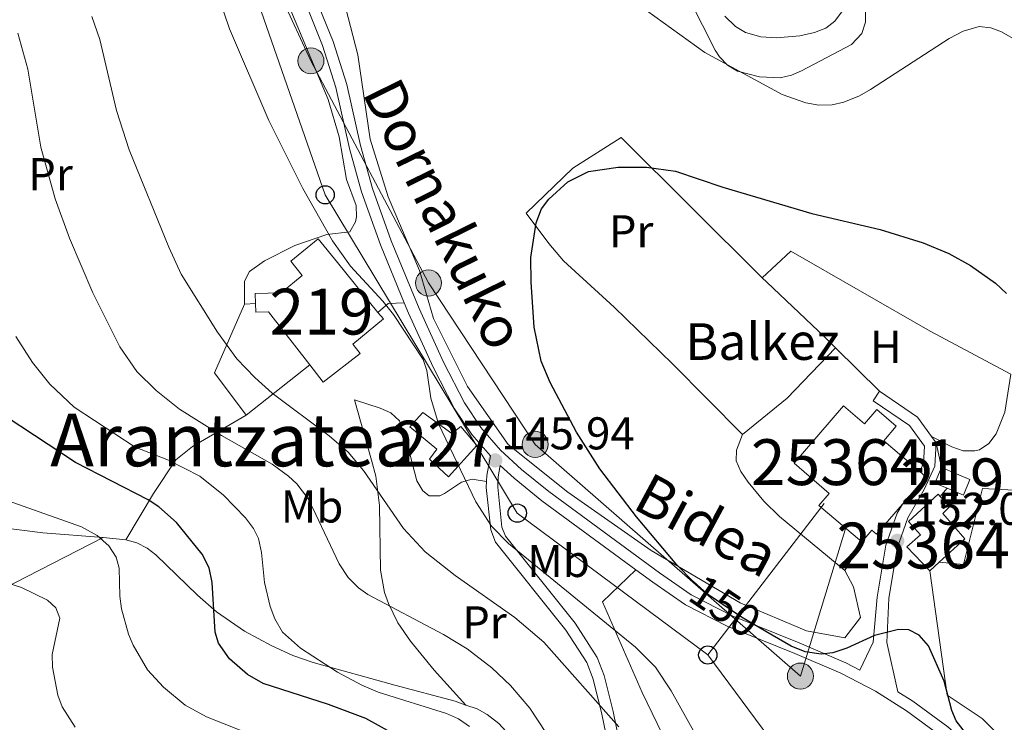
# Model space of a CAD drawing. Extents: x 606577 to 613415, y 789627 to 794364.
# Drawn here: x 609198 to 609413, y 792573 to 792726 of the extents above; entities that cross this region are included whole.
import ezdxf
from ezdxf.enums import TextEntityAlignment as Align

# ---------------------------------------------------------------- set-up
doc = ezdxf.new("R2010")
doc.units = 0
doc.header["$MEASUREMENT"] = 0
for name, pattern in [('DGN Style 2', [85.52197, 51.313182, -34.208788]), ('DGN Style 3', [119.730758, 85.52197, -34.208788]), ('DGN Style 5', [59.865379, 25.656591, -34.208788]), ('DGN Style 7', [171.04394, 76.969773, -34.208788, 25.656591, -34.208788])]:
    doc.linetypes.add(name, pattern=pattern)
for name, color, linetype in [('Nivel 15', 7, 'Continuous'), ('Nivel 16', 7, 'Continuous'), ('Nivel 20', 7, 'Continuous'), ('Nivel 21', 7, 'Continuous'), ('Nivel 22', 7, 'Continuous'), ('Nivel 32', 7, 'Continuous'), ('Nivel 33', 7, 'Continuous'), ('Nivel 36', 7, 'Continuous'), ('Nivel 37', 7, 'Continuous'), ('Nivel 4', 7, 'Continuous'), ('Nivel 41', 7, 'Continuous'), ('Nivel 44', 7, 'Continuous'), ('Nivel 45', 7, 'Continuous'), ('Nivel 48', 7, 'Continuous'), ('Nivel 5', 7, 'Continuous'), ('Nivel 52', 7, 'Continuous'), ('Nivel 7', 7, 'Continuous')]:
    doc.layers.add(name, color=color, linetype=linetype)
doc.styles.add('Style-arial', font='arial.shx', dxfattribs={"bigfont": 'arialbig.shx'})
doc.styles.add('Style-ariali', font='ariali.shx', dxfattribs={"bigfont": 'arialibig.shx'})
doc.styles.add('Style-arialn', font='arialn.shx', dxfattribs={"bigfont": 'arialnbig.shx'})
doc.styles.add('Style-times', font='times.shx', dxfattribs={"bigfont": 'timesbig.shx'})

# ---------------------------------------------------------------- blocks, each defined once
blk = doc.blocks.new('5PELE')
at = {"layer": 'Nivel 32', "linetype": 'Continuous', "lineweight": 0}
h = blk.add_hatch(color=9, dxfattribs=at)
edge = h.paths.add_edge_path()
edge.add_arc((-0.0001999898813664913, 1.001171767711639e-08), 2.85, 0, 360)
at = {"layer": 'Nivel 32', "color": 8, "linetype": 'Continuous', "lineweight": 0}
blk.add_circle((-0.0001999898813664913, 1.001171767711639e-08, 9.206857902910315e-05), 2.85, dxfattribs=at)
blk = doc.blocks.new('5PTT')
at = {"layer": 'Nivel 33', "color": 7, "linetype": 'Continuous', "lineweight": 30}
blk.add_circle((0.0002382681705057621, 0.0004306398332118988, -2.66718848962455e-05), 1.995000006667076, dxfattribs=at)
blk = doc.blocks.new('5PATER')
at = {"layer": 'Nivel 7', "linetype": 'Continuous', "lineweight": 0}
h = blk.add_hatch(color=53, dxfattribs=at)
edge = h.paths.add_edge_path()
edge.add_ellipse((1.001171767711639e-08, 1.001171767711639e-08), major_axis=(-1.095731441799903, -1.110710699311855), ratio=0.9994222409660317, start_angle=0, end_angle=360)

msp = doc.modelspace()

# ---------------------------------------------------------------- linework, layer by layer
at = {"layer": 'Nivel 15', "color": 1, "linetype": 'Continuous', "lineweight": 13, "extrusion": (0.02665734448265741, -0.01113224611027394, 0.9995826424471733), "elevation": 7575.196790712685, "flags": 128}
msp.add_lwpolyline([(966243.531194878, -256784.1281765314), (966243.5315143191, -256781.2550531619), (966247.1879001032, -256781.2550531619)], dxfattribs=at)
at = {"layer": 'Nivel 15', "color": 1, "linetype": 'Continuous', "lineweight": 13, "extrusion": (0.02644896112969773, -0.01119004785582862, 0.9995875325773846), "elevation": 7402.39367719033, "flags": 128}
msp.add_lwpolyline([(967432.1445609694, -252285.3046013004), (967432.1760732173, -252292.0597776843), (967428.519727021, -252292.0767851878), (967428.5012594662, -252288.1947025366)], dxfattribs=at)
at = {"layer": 'Nivel 15', "color": 33, "linetype": 'Continuous', "lineweight": 0, "extrusion": (-0.2527945609432952, 0.2172393521532535, 0.9428159808963366), "elevation": 18288.43222790389, "flags": 128}
msp.add_lwpolyline([(-998328.1789098554, -51253.19150215643), (-998328.1794191278, -51251.31939191907), (-998320.3329296578, -51251.31939191895)], dxfattribs=at)
at = {"layer": 'Nivel 15', "color": 33, "linetype": 'Continuous', "lineweight": 0, "elevation": 154.418, "flags": 128}
msp.add_lwpolyline([(609398.827, 792607.929), (609396.7849999999, 792606.068)], dxfattribs=at)
at = {"layer": 'Nivel 15', "color": 1, "linetype": 'Continuous', "lineweight": 13}
for points in [[(609276.2949999999, 792662.4610000001, 151.341), (609267.416, 792673.331, 149.971), (609263.26, 792678.4979999999, 149.777), (609257.2420000001, 792673.658, 149.389), (609259.7490000001, 792670.5390000001, 151.102), (609255.145, 792666.7450000001, 144.696), (609249.5, 792666.584, 144.542), (609249.5619999999, 792664.4010000001, 144.437)], [(609261.398, 792651.037, 145.078), (609252.382, 792662.595, 144.429), (609249.6170000001, 792662.5160000001, 144.348), (609249.5619999999, 792664.4010000001, 144.437)], [(609276.2949999999, 792662.4610000001, 151.341), (609277.4650000001, 792661.03, 151.522), (609270.8119999999, 792655.547, 145.874), (609272.395, 792653.5190000001, 145.899), (609264.355, 792647.2479999999, 145.124), (609261.398, 792651.037, 145.078)]]:
    msp.add_polyline3d(points, dxfattribs=at)
at = {"layer": 'Nivel 15', "color": 33, "linetype": 'Continuous', "lineweight": 0}
for points in [[(609381.9410000001, 792612.385, 154.042), (609372.5760000001, 792620.3589999999, 153.848), (609374.7949999999, 792622.966, 154.319), (609367.149, 792629.538, 157.726), (609377.912, 792642.0619999999, 157.726), (609382.4920000001, 792638.125, 155.399), (609385.1840000001, 792641.277, 155.399), (609389.46, 792637.6259999999, 155.593), (609386.756, 792634.46, 155.593), (609394.575, 792627.7409999999, 159.235)], [(609396.7849999999, 792606.068, 154.418), (609391.77, 792611.2860000001, 154.418), (609394.7720000001, 792613.9550000001, 154.224), (609392.1059999999, 792616.8570000001, 154.03), (609398.5900000001, 792622.8030000001, 154.418), (609399.058, 792622.307, 154.453)], [(609399.058, 792622.307, 154.453), (609401.1499999999, 792620.0959999999, 154.612), (609399.605, 792618.5619999999, 154.612), (609404.4310000001, 792613.04, 154.418), (609398.827, 792607.929, 154.418)], [(609390.8, 792620.6400000001, 159.859), (609385.1510000001, 792614.067, 159.859), (609384.1240000001, 792614.949, 154.505), (609381.9410000001, 792612.385, 154.042)]]:
    msp.add_polyline3d(points, dxfattribs=at)
at = {"layer": 'Nivel 15', "color": 7, "linetype": 'Continuous', "lineweight": 0}
msp.add_polyline3d([(609292.3940000001, 792636.0590000001, 147.423), (609286.058, 792640.595, 145.775), (609283.217, 792637.4850000001, 145.193), (609289.1669999999, 792632.5900000001, 146.841), (609287.541, 792630.409, 146.357), (609291.723, 792626.5560000001, 146.454), (609297.8829999999, 792633.3859999999, 146.066), (609294.3870000001, 792637.5560000001, 145.872), (609292.3940000001, 792636.0590000001, 147.423)], dxfattribs=at)
at = {"layer": 'Nivel 16', "color": 1, "linetype": 'Continuous', "lineweight": 13, "extrusion": (-0.002218639764300478, 0.05140821874912025, 0.9986752588717912), "elevation": 39543.95743163425, "flags": 128}
msp.add_lwpolyline([(-642892.8711644404, -764635.0684362506), (-642889.3458860116, -764635.0684362508), (-642887.037403387, -764633.2027672096)], dxfattribs=at)
at = {"layer": 'Nivel 16', "color": 1, "linetype": 'Continuous', "lineweight": 13, "extrusion": (-0.1297757755400951, -0.1588054826342476, 0.9787436164636124), "elevation": -204805.6060266609, "flags": 128}
msp.add_lwpolyline([(-29809.82941373636, 978072.9928252157), (-29821.03074507182, 978075.8257606733), (-29825.4621722264, 978091.8969401377)], dxfattribs=at)
at = {"layer": 'Nivel 16', "color": 1, "linetype": 'Continuous', "lineweight": 13, "extrusion": (-0.1326771245534758, -0.0091669803963767, 0.991116918981123), "elevation": -87958.394591094, "flags": 128}
msp.add_lwpolyline([(-748784.7580178496, 656569.3872659602), (-748784.7580178496, 656571.8610723394)], dxfattribs=at)
at = {"layer": 'Nivel 16', "color": 1, "linetype": 'Continuous', "lineweight": 13, "extrusion": (-0.175272885167303, -0.1391579608271046, 0.9746355614605756), "elevation": -216951.7638831992, "flags": 128}
msp.add_lwpolyline([(-241944.3988514602, 945457.5494885859), (-241944.3988514602, 945439.3589734202)], dxfattribs=at)
at = {"layer": 'Nivel 20', "color": 7, "linetype": 'DGN Style 2', "lineweight": 0, "elevation": 152.344, "flags": 128}
msp.add_lwpolyline([(609378.206, 792606.121), (609381.9410000001, 792612.385)], dxfattribs=at)
at = {"layer": 'Nivel 20', "color": 7, "linetype": 'DGN Style 2', "lineweight": 0}
for points in [[(609524.1399999999, 792752.908, 122.591), (609517.3870000001, 792745.9610000001, 125.305), (609502.317, 792738.1799999999, 128.407), (609482.541, 792728.2779999999, 133.06), (609474.7790000001, 792721.899, 134.223), (609441.344, 792710.4140000001, 142.754), (609437.5179999999, 792691.436, 142.754), (609430.0530000001, 792667.7849999999, 147.407), (609423.6300000001, 792649.3289999999, 149.734), (609420.446, 792628.78, 150.509), (609418.581, 792624.5560000001, 150.897), (609415.23, 792623.665, 151.285), (609408.267, 792624.061, 151.285), (609404.1740000001, 792607.4580000001, 152.06), (609398.827, 792607.929, 150.897)], [(609274.1810000001, 792749.916, 146.916), (609278.7050000001, 792751.436, 146.916), (609282.2609999999, 792738.23, 147.691), (609267.8829999999, 792734.044, 147.691), (609271.898, 792718.6680000001, 148.467), (609274.6100000001, 792700.274, 148.079), (609278.547, 792687.676, 148.079), (609285.3640000001, 792671.585, 148.467), (609288.443, 792661.146, 148.079), (609295.8219999999, 792646.263, 147.691), (609304.7250000001, 792633.608, 148.079), (609317.733, 792623.256, 148.079), (609335.9750000001, 792610.4720000001, 148.854), (609355.3670000001, 792599.111, 150.018), (609369.844, 792592.9720000001, 150.793), (609378.23, 792591.4240000001, 151.181), (609381.6769999999, 792595.8929999999, 151.569), (609380.094, 792602.6000000001, 152.344), (609378.206, 792606.121, 152.344)], [(609332.6240000001, 792606.283, 146.499), (609325.28, 792599.324, 144.756), (609333.9920000001, 792579.513, 143.98), (609343.754, 792559.2960000001, 142.421)], [(609396.7849999999, 792606.068, 150.897), (609400.541, 792578.9650000001, 150.897), (609408.2350000001, 792573.8230000001, 150.509), (609417.229, 792564.9439999999, 148.958), (609419.2679999999, 792561.0020000001, 148.813)]]:
    msp.add_polyline3d(points, dxfattribs=at)
at = {"layer": 'Nivel 21', "color": 7, "linetype": 'DGN Style 3', "lineweight": 0, "elevation": 152.698, "flags": 128}
for points in [[(609397.19, 792635.372), (609394.0860000001, 792639.594), (609385.807, 792645.2409999999)], [(609398.2010000001, 792633.9990000001), (609397.19, 792635.372)]]:
    msp.add_lwpolyline(points, dxfattribs=at)
at = {"layer": 'Nivel 21', "color": 7, "linetype": 'Continuous', "lineweight": 0}
for points in [[(609198.4510000001, 792777.8759999999, 140.602), (609205.1329999999, 792779.7650000001, 141.091), (609209.192, 792780.3230000001, 141.377), (609212.926, 792779.996, 141.626), (609216.642, 792778.8330000001, 141.937), (609225.1440000001, 792774.4029999999, 143.063), (609236.878, 792767.0590000001, 144.444), (609242.139, 792762.5549999999, 144.974), (609245.78, 792758.064, 145.376), (609250.247, 792750.7960000001, 145.643), (609256.966, 792737.639, 145.516), (609260.5220000001, 792729.783, 145.75), (609264.1510000001, 792720.7280000001, 146.593), (609267.0800000001, 792711.531, 147.323), (609270.0719999999, 792698.237, 147.189), (609272.6950000001, 792688.764, 147.243), (609276.821, 792677.1980000001, 146.909), (609282.0430000001, 792664.574, 146.455)], [(609282.0430000001, 792664.574, 146.455), (609282.973, 792662.3260000001, 146.375), (609288.3319999999, 792650.493, 146.365), (609293.0260000001, 792641.426, 146.439), (609296.754, 792635.8470000001, 146.426), (609300.844, 792631.179, 146.295), (609300.0800000001, 792626.9029999999, 145.444), (609300.006, 792625.54, 145.221)], [(609394.575, 792627.7409999999, 152.155), (609395.4210000001, 792629.5590000001, 152.31), (609395.6499999999, 792633.2479999999, 152.698), (609392.325, 792637.7690000001, 152.698), (609384.398, 792643.176, 152.698)], [(609303.007, 792629.068, 145.948), (609306.0190000001, 792626.2550000001, 146.417), (609312.0930000001, 792621.3700000001, 146.416), (609332.6240000001, 792606.283, 146.499)], [(609300.006, 792625.54, 145.221), (609299.939, 792624.277, 145.015), (609300.913, 792614.986, 143.859), (609301.923, 792612.3400000001, 143.566), (609317.327, 792593.1529999999, 141.299), (609321.9180000001, 792586.0360000001, 140.679), (609323.3060000001, 792582.446, 140.475), (609325.19, 792574.8, 140.042), (609328.2050000001, 792559.994, 138.658), (609328.3230000001, 792555.284, 138.009), (609327.7990000001, 792552.55, 137.351), (609326.9610000001, 792551.152, 136.913), (609325.3600000001, 792549.6470000001, 136.447), (609323.605, 792548.686, 135.976)], [(609381.4979999999, 792584.372, 149.148), (609384.402, 792590.467, 150.372), (609385.3230000001, 792600.3200000001, 151.147), (609387.213, 792611.646, 151.535), (609389.673, 792618.6769999999, 151.923), (609390.8, 792620.6400000001, 151.923)], [(609332.6240000001, 792606.283, 146.499), (609336.31, 792603.575, 146.514), (609343.425, 792598.6680000001, 146.806), (609352.557, 792593.9750000001, 147.476), (609367.28, 792588.0290000001, 148.37), (609377.368, 792583.7069999999, 148.702), (609384.908, 792579.7779999999, 148.821), (609391.71, 792575.5290000001, 148.818), (609399.1329999999, 792570.085, 148.668), (609407.574, 792562.7720000001, 148.381), (609413.9680000001, 792556.2039999999, 148.338), (609417.1810000001, 792551.581, 148.353), (609418.9750000001, 792547.662, 148.324), (609420.277, 792543.673, 148.336), (609422.1570000001, 792534.449, 148.688), (609422.9820000001, 792520.869, 148.729), (609422.8899999999, 792511.6769999999, 149.096)]]:
    msp.add_polyline3d(points, dxfattribs=at)
at = {"layer": 'Nivel 21', "color": 7, "linetype": 'DGN Style 3', "lineweight": 0}
for points in [[(609262.8230000001, 792730.764, 145.75), (609266.506, 792721.5730000001, 146.593), (609269.4950000001, 792712.186, 147.323), (609272.497, 792698.8459999999, 147.189), (609275.0800000001, 792689.5190000001, 147.243), (609279.1540000001, 792678.0970000001, 146.909), (609285.2679999999, 792663.3189999999, 146.375), (609290.5830000001, 792651.584, 146.365), (609295.183, 792642.699, 146.439), (609298.7409999999, 792637.372, 146.426), (609303.0789999999, 792632.4210000001, 146.414), (609307.658, 792628.146, 146.417), (609313.618, 792623.3530000001, 146.416), (609337.7609999999, 792605.612, 146.514), (609344.712, 792600.817, 146.806), (609353.598, 792596.25, 147.476), (609368.2409999999, 792590.338, 148.37), (609378.439, 792585.9680000001, 148.702), (609381.4979999999, 792584.372, 149.148)], [(609398.2010000001, 792633.9990000001, 152.698), (609397.8859999999, 792628.9340000001, 152.31), (609395.5190000001, 792623.8400000001, 151.923), (609391.956, 792617.6340000001, 151.923), (609389.6440000001, 792611.023, 151.535), (609387.804, 792599.997, 151.147), (609387.422, 792590.456, 150.372), (609389.821, 792579.655, 148.934), (609393.1130000001, 792577.6000000001, 148.818), (609400.6939999999, 792572.04, 148.668), (609409.291, 792564.5930000001, 148.381), (609415.9029999999, 792557.801, 148.338), (609419.362, 792552.824, 148.353), (609421.308, 792548.5730000001, 148.324), (609422.6980000001, 792544.3119999999, 148.336), (609424.642, 792534.7760000001, 148.688), (609425.483, 792520.932, 148.729), (609425.369, 792509.486, 149.187), (609426.0490000001, 792497.318, 149.088), (609426.78, 792488.5700000001, 149.377), (609428.7, 792471.9569999999, 150.647), (609428.936, 792470.2139999999, 150.8)], [(609303.007, 792629.068, 145.948), (609302.5689999999, 792626.6140000001, 145.444), (609302.446, 792624.3400000001, 145.015), (609303.3659999999, 792615.571, 143.859), (609304.118, 792613.5989999999, 143.566), (609319.358, 792594.618, 141.299), (609324.1570000001, 792587.1769999999, 140.679), (609325.6950000001, 792583.199, 140.475), (609327.629, 792575.3489999999, 140.042), (609330.6980000001, 792560.277, 138.658), (609330.828, 792555.077, 138.009), (609330.6610000001, 792554.2050000001, 137.841)]]:
    msp.add_polyline3d(points, dxfattribs=at)
at = {"layer": 'Nivel 22', "color": 30, "linetype": 'DGN Style 5', "lineweight": 30, "elevation": 150, "flags": 128}
msp.add_lwpolyline([(609360.979, 792592.8559999999), (609355.6780000001, 792595.936), (609348.247, 792600.977), (609345.1610000001, 792603.72)], dxfattribs=at)
at = {"layer": 'Nivel 32', "color": 6, "linetype": 'DGN Style 7', "lineweight": 0, "extrusion": (-0.03302795875727045, -0.1080632492432574, 0.9935952335349227), "elevation": -105628.2057390191, "flags": 128}
msp.add_lwpolyline([(351094.6865629824, 930103.8545078067), (351094.6865629822, 930138.2533953614)], dxfattribs=at)
at = {"layer": 'Nivel 32', "color": 6, "linetype": 'DGN Style 7', "lineweight": 0, "extrusion": (-0.2784997889363179, -0.2298540917625864, 0.9325261197748955), "elevation": -351749.4163443674, "flags": 128}
msp.add_lwpolyline([(-223290.783718257, 908787.8002697444), (-223363.033495081, 908777.9692668524), (-223394.6535046929, 908782.2367528966)], dxfattribs=at)
at = {"layer": 'Nivel 32', "color": 6, "linetype": 'DGN Style 7', "lineweight": 0}
msp.add_polyline3d([(609368.5260000001, 792583.0900000001, 148.045), (609310.605, 792633.6610000001, 147.945), (609287.314, 792668.8770000001, 147.058), (609261.6470000001, 792717.355, 147.039), (609243.9439999999, 792755.507, 145.869)], dxfattribs=at)
at = {"layer": 'Nivel 33', "color": 7, "linetype": 'Continuous', "lineweight": 0, "extrusion": (-0.08288208014137591, -0.1077854782826872, 0.9907133043735765), "elevation": -135788.3667979269, "flags": 128}
msp.add_lwpolyline([(-91.33686840219889, 990485.8231917918), (-91.33686840219889, 990527.9435656979)], dxfattribs=at)
at = {"layer": 'Nivel 33', "color": 7, "linetype": 'Continuous', "lineweight": 0, "extrusion": (0.09151956203739542, 0.04790241059365036, 0.9946504555992526), "elevation": 93879.86241604148, "flags": 128}
msp.add_lwpolyline([(419548.4149449455, -902562.978083587), (419600.9644251348, -902552.1453443754), (419640.6345558185, -902545.8238263186)], dxfattribs=at)
at = {"layer": 'Nivel 33', "color": 7, "linetype": 'Continuous', "lineweight": 0}
msp.add_polyline3d([(609348.3090000001, 792587.706, 146.494), (609306.7050000001, 792618.665, 144.97), (609264.763, 792688.111, 145.902), (609250.2919999999, 792729.672, 146.042), (609230.8470000001, 792753.209, 144.306), (609223.0619999999, 792786.409, 142.613)], dxfattribs=at)
at = {"layer": 'Nivel 36', "color": 92, "linetype": 'Continuous', "lineweight": 0, "extrusion": (-0.00502832175947665, 0.00621269702581836, 0.9999680586778502), "elevation": 2013.061999935448, "flags": 128}
msp.add_lwpolyline([(609348.9500003308, 792638.63257947), (609358.6698774451, 792646.4997312981), (609369.2726679696, 792657.4959435139)], dxfattribs=at)
at = {"layer": 'Nivel 36', "color": 92, "linetype": 'Continuous', "lineweight": 0, "extrusion": (-0.0007923979442621914, 0.0007813350848611564, 0.9999993808102998), "elevation": 289.1433813631416, "flags": 128}
msp.add_lwpolyline([(609385.7366824723, 792645.2570309963), (609376.1386735996, 792654.7210338851)], dxfattribs=at)
at = {"layer": 'Nivel 36', "color": 92, "linetype": 'Continuous', "lineweight": 0, "flags": 128}
for points, elevation in [([(609385.807, 792645.2409999999), (609384.398, 792643.176)], 152.698), ([(609400.5590000001, 792624.1030000001), (609399.058, 792622.307)], 152.06)]:
    msp.add_lwpolyline(points, dxfattribs=dict(at, elevation=elevation))
at = {"layer": 'Nivel 36', "color": 92, "linetype": 'Continuous', "lineweight": 0, "extrusion": (0.02204682680265475, -0.1068787530316701, 0.9940276000083342), "elevation": -71128.6508058636, "flags": 128}
msp.add_lwpolyline([(756964.8106630174, 649291.7969001972), (756964.8106630174, 649286.2346737545)], dxfattribs=at)
at = {"layer": 'Nivel 36', "color": 92, "linetype": 'Continuous', "lineweight": 0, "extrusion": (0.02656708591095398, -0.00291190304625623, 0.9996427915844985), "elevation": 13997.90579795487, "flags": 128}
msp.add_lwpolyline([(854270.8726180606, -519043.1040195017), (854270.8726180606, -519048.0804115683)], dxfattribs=at)
at = {"layer": 'Nivel 36', "color": 92, "linetype": 'Continuous', "lineweight": 0}
for points in [[(609373.9029999999, 792790.51, 130.244), (609374.692, 792776.828, 132.182), (609375.2660000001, 792771.9180000001, 132.905), (609378.2479999999, 792757.838, 135.371), (609382.2660000001, 792739.271, 139.78), (609382.774, 792732.0260000001, 141.821), (609382.77, 792725.76, 142.878), (609381.96, 792723.328, 142.993), (609379.682, 792720.9539999999, 143.299), (609368.763, 792715.165, 144.395), (609366.5560000001, 792714.229, 144.591), (609364.1159999999, 792713.655, 144.848), (609359.6159999999, 792713.8319999999, 145.366), (609354.8189999999, 792715.0830000001, 145.74), (609352.5900000001, 792716.4110000001, 145.754), (609350.831, 792718.1980000001, 145.308), (609349.9140000001, 792719.7110000001, 144.978), (609338.963, 792741.443, 143.427), (609327.8570000001, 792763.7209999999, 141.083), (609318.3200000001, 792782.56, 139.937)], [(609231.1740000001, 792767.952, 144.813), (609238.2690000001, 792762.6540000001, 145.431), (609242.7150000001, 792758.033, 145.86), (609245.571, 792754.163, 145.976), (609249.183, 792747.584, 146.13), (609258.756, 792724.709, 147.009), (609265.4010000001, 792708.9480000001, 147.139), (609267.781, 792700.764, 147.139), (609269.4140000001, 792691.4890000001, 147.139), (609271.5630000001, 792685.79, 147.139), (609271.628, 792683.3, 147.049), (609271.368, 792682.21, 146.945), (609270.1089999999, 792680.074, 146.457), (609265.092, 792679.4480000001, 145.782), (609258.145, 792677.078, 144.237), (609251.493, 792673.736, 143.299), (609248.2350000001, 792671.365, 142.483), (609247.118, 792669.256, 141.913), (609247.1159999999, 792664.2320000001, 140.935)], [(609360.216, 792670.0349999999, 152.241), (609329.4010000001, 792700.6259999999, 149.983), (609318.8060000001, 792693.923, 149.983), (609308.622, 792684.1410000001, 149.983), (609313.578, 792677.53, 149.983), (609316.81, 792673.743, 150.127), (609327.892, 792663.6359999999, 151.351), (609340.6200000001, 792651.227, 152.412), (609355.8859999999, 792635.842, 152.698)], [(609397.19, 792635.372, 152.698), (609401.6240000001, 792633.1159999999, 152.698), (609404.0549999999, 792632.283, 152.698), (609406.621, 792632.2309999999, 152.698), (609407.6000000001, 792632.493, 152.698), (609409.6969999999, 792633.835, 152.548), (609411.274, 792635.9750000001, 152.31), (609413.169, 792640.656, 152.124), (609414.476, 792648.977, 151.146), (609396.831, 792658.3700000001, 151.952), (609366.4369999999, 792675.8030000001, 151.146), (609360.216, 792670.0349999999, 152.241)], [(609376.209, 792654.7050000001, 152.683), (609373.848, 792657.0349999999, 152.68), (609361.166, 792669.0930000001, 152.311), (609360.216, 792670.0349999999, 152.241)], [(609295.5079999999, 792576.7820000001, 130.556), (609288.5419999999, 792584.4240000001, 132.156), (609283.3899999999, 792590.7339999999, 134.045), (609280.6429999999, 792594.74, 135.098), (609278.587, 792598.9380000001, 135.984), (609277.75, 792601.3219999999, 136.35), (609276.828, 792606.182, 136.976), (609276.5930000001, 792620.31, 139.146), (609275.8330000001, 792626.6939999999, 140.414), (609274.9099999999, 792630.213, 141.024), (609271.155, 792643.413, 141.412), (609276.7679999999, 792641.587, 142.963), (609279.1270000001, 792640.561, 143.308), (609280.987, 792638.824, 143.343), (609282.7080000001, 792633.551, 143.39), (609284.77, 792625.729, 142.963), (609286.0560000001, 792623.5360000001, 142.899), (609287.4469999999, 792622.429, 142.963), (609289.8119999999, 792622.459, 143.816), (609290.8090000001, 792622.923, 144.126), (609294.5109999999, 792625.412, 144.514), (609296.8759999999, 792626.0760000001, 144.901), (609300.006, 792625.54, 145.221)], [(609247.513, 792640.013, 135.983), (609235.804, 792633.199, 130.601), (609232.1680000001, 792630.308, 128.669), (609227.2849999999, 792622.9680000001, 124.937), (609221.223, 792612.807, 121.248)], [(609355.8859999999, 792635.842, 152.698), (609354.5930000001, 792632.4280000001, 152.31), (609354.497, 792630.077, 152.31), (609355.558, 792627.7110000001, 152.31), (609357.156, 792625.382, 152.31), (609360.5120000001, 792621.2890000001, 152.307), (609363.9950000001, 792617.919, 152.305), (609378.206, 792606.121, 152.344)], [(609186.396, 792616.4650000001, 117.371), (609203.1399999999, 792614.3630000001, 119.31), (609216.2779999999, 792613.3489999999, 120.861)], [(609216.2779999999, 792613.3489999999, 120.084), (609194.1599999999, 792601.9890000001, 111.941)], [(609221.223, 792612.807, 120.728), (609223.6599999999, 792612.1699999999, 120.861), (609225.8929999999, 792611.0420000001, 121.322), (609227.818, 792609.534, 121.814), (609236.913, 792600.726, 124.506), (609241.051, 792597.1510000001, 125.584), (609247.156, 792592.912, 126.541), (609253.1130000001, 792589.6740000001, 126.958), (609257.6640000001, 792587.6240000001, 127.186), (609262.146, 792586.0630000001, 127.453), (609279.966, 792581.0900000001, 128.811), (609293.173, 792577.618, 130.167), (609295.5079999999, 792576.7820000001, 130.556)], [(609295.5079999999, 792576.7820000001, 130.556), (609297.9210000001, 792575.9199999999, 130.959), (609300.1130000001, 792574.737, 131.439), (609302.648, 792572.7250000001, 132.106), (609311.271, 792563.3360000001, 134.849), (609314.571, 792559.6340000001, 135.454), (609323.605, 792548.686, 136.371)]]:
    msp.add_polyline3d(points, dxfattribs=at)
at = {"layer": 'Nivel 4', "color": 30, "linetype": 'Continuous', "lineweight": 30, "flags": 128}
for points, elevation in [([(609345.1610000001, 792603.72), (609345.149, 792603.73), (609341.534, 792607.3929999999), (609332.706, 792617.8559999999), (609324.7620000001, 792628.3459999999), (609319.6399999999, 792636.321), (609313.913, 792647.1950000001), (609311.9469999999, 792651.8489999999), (609310.4269999999, 792659.2139999999), (609309.746, 792669.047), (609309.6950000001, 792674.46), (609310.8330000001, 792681.99), (609311.9950000001, 792685.044), (609313.6000000001, 792687.172), (609317.7620000001, 792690.936), (609322.2250000001, 792693.206), (609328.7010000001, 792694.1640000001), (609334.956, 792694.1359999999), (609341.2280000001, 792693.2749999999), (609351.5989999999, 792689.8219999999), (609371.0419999999, 792684.068), (609385.9580000001, 792680.524), (609395.304, 792677.6429999999), (609400.9439999999, 792675.344), (609405.6910000001, 792672.6610000001), (609411.1399999999, 792668.815), (609413.5390000001, 792666.619)], 150), ([(609280.459, 792570.067), (609273.6429999999, 792573.8090000001), (609265.4580000001, 792576.8729999999), (609251.2309999999, 792581.4639999999), (609247.7649999999, 792583.4269999999), (609243.879, 792586.851), (609241.4839999999, 792590.287), (609240.712, 792592.6640000001), (609240.102, 792603.537), (609239.4110000001, 792606.716), (609237.923, 792609.7), (609232.2990000001, 792616.6410000001), (609228.4340000001, 792619.997), (609226.091, 792621.5290000001), (609210.2620000001, 792629.673), (609186.115, 792645.575)], 125), ([(609413.227, 792564.652), (609410.9720000001, 792565.737), (609405.915, 792569.0260000001), (609402.564, 792573.304), (609401.6000000001, 792575.611), (609399.9210000001, 792581.9750000001), (609396.4720000001, 792589.686), (609394.426, 792592.0220000001), (609392.2080000001, 792593.1810000001), (609389.913, 792593.247), (609384.717, 792591.9469999999), (609378.6799999999, 792589.176), (609375.585, 792588.1499999999), (609373.087, 792587.8970000001), (609369.5900000001, 792588.369), (609366.4820000001, 792589.659), (609360.979, 792592.8559999999)], 150)]:
    msp.add_lwpolyline(points, dxfattribs=dict(at, elevation=elevation))
at = {"layer": 'Nivel 5', "color": 30, "linetype": 'Continuous', "lineweight": 0, "flags": 128}
for points, elevation in [([(609350.81, 792561.0889999999), (609340.2749999999, 792579.8640000001), (609336.879, 792585.014), (609332.5050000001, 792589.388), (609304.7820000001, 792612.0020000001), (609301.088, 792615.8289999999), (609297.631, 792621.1429999999), (609289.538, 792638.139), (609287.8160000001, 792643.777), (609286.9539999999, 792649.811), (609286.1359999999, 792652.203), (609279.69, 792662.0150000001), (609277.3570000001, 792664.9469999999), (609270.307, 792672.5760000001), (609266.3430000001, 792678.0930000001), (609259.908, 792689.5220000001), (609252.487, 792704.304), (609243.9029999999, 792724.3219999999), (609241.551, 792731.2309999999)], 145), ([(609331.2760000001, 792731.054), (609347.6939999999, 792719.196), (609364.5349999999, 792710.0150000001), (609369.7010000001, 792708.1910000001), (609372.5590000001, 792707.7039999999), (609375.4310000001, 792707.727), (609378.0320000001, 792708.2990000001), (609381.4380000001, 792709.6950000001), (609383.844, 792711.1270000001), (609401.006, 792722.223)], 145), ([(609328.865, 792572.024), (609312.5079999999, 792590.4650000001), (609306.189, 792595.8659999999), (609293.179, 792605.0730000001), (609286.6170000001, 792610.216), (609281.889, 792615.3289999999), (609273.112, 792627.9890000001), (609269.77, 792631.942), (609265.646, 792635.5460000001), (609253.1799999999, 792644.821), (609249.3729999999, 792648.219), (609245.4610000001, 792652.3400000001), (609241.2579999999, 792658.149), (609233.317, 792670.8360000001), (609230.6429999999, 792676.6640000001), (609221.9580000001, 792697.915), (609219.1810000001, 792706.5079999999), (609215.584, 792721.986), (609213.783, 792727.0260000001)], 140), ([(609351.9920000001, 792727.1340000001), (609354.3899999999, 792724.871), (609356.506, 792723.544), (609359.869, 792722.612), (609363.291, 792722.3770000001), (609368.4340000001, 792722.835), (609371.5889999999, 792723.531), (609374.06, 792724.5179999999), (609376.0590000001, 792726.0079999999), (609378.131, 792728.8570000001)], 140), ([(609401.006, 792722.223), (609404.0419999999, 792723.81), (609407.595, 792724.828), (609410.102, 792724.567), (609412.4410000001, 792723.6880000001), (609414.8319999999, 792722.287)], 145), ([(609312.9410000001, 792570.7749999999), (609309.4569999999, 792576.0900000001), (609305.253, 792581.0719999999), (609301.186, 792584.912), (609295.757, 792589.0260000001), (609290.5630000001, 792592.209), (609274.0700000001, 792600.8999999999), (609272.037, 792602.348), (609269.7820000001, 792604.6059999999), (609267.838, 792607.594), (609262.0760000001, 792619.716), (609260.8659999999, 792621.9720000001), (609258.591, 792625.031), (609256.764, 792626.7450000001), (609253.1570000001, 792629.3530000001), (609242.148, 792635.598), (609232.9680000001, 792641.3659999999), (609227.824, 792645.398), (609223.6300000001, 792649.541), (609219.9340000001, 792654.9539999999), (609213.9979999999, 792666.753), (609208.898, 792678.6370000001), (609205.8219999999, 792687.2239999999), (609202.649, 792698.506), (609199.8230000001, 792715.565), (609197.6640000001, 792723.381)], 135), ([(609296.304, 792572.1259999999), (609293.8470000001, 792573.7749999999), (609291.2350000001, 792574.9380000001), (609276.318, 792579.571), (609272.75, 792581.108), (609267.456, 792583.9469999999), (609259.348, 792589.1939999999), (609255.4709999999, 792592.69), (609253.7490000001, 792595.5930000001), (609252.7350000001, 792598.2720000001), (609251.477, 792603.5020000001), (609250.835, 792610.088), (609250.2280000001, 792613.091), (609249.121, 792615.328), (609247.3570000001, 792617.6200000001), (609242.56, 792622.5989999999), (609237.3570000001, 792626.7209999999), (609230.547, 792630.1869999999), (609223.246, 792633.0279999999), (609209.979, 792641.7990000001), (609204.648, 792646.8319999999), (609200.854, 792651.503), (609197.2339999999, 792657.1950000001)], 130), ([(609249.659, 792569.9110000001), (609238.8189999999, 792574.2), (609234.223, 792576.7409999999), (609229.4610000001, 792580.6680000001), (609225.9890000001, 792584.487), (609222.8330000001, 792589.854), (609221.7860000001, 792592.273), (609220.318, 792597.7520000001), (609219.909, 792600.52), (609219.7450000001, 792606.6300000001), (609219.1499999999, 792609.064), (609217.5460000001, 792611.55), (609214.9480000001, 792613.808), (609211.524, 792615.6529999999), (609195.307, 792621.398)], 120), ([(609193.156, 792604.0900000001), (609198.4680000001, 792602.443), (609204.145, 792599.6740000001), (609205.973, 792597.9990000001), (609206.79, 792595.7509999999), (609205.1710000001, 792587.7779999999), (609205.2010000001, 792585.0730000001), (609206.405, 792578.946), (609207.345, 792576.3729999999), (609210.166, 792571.9569999999)], 115)]:
    msp.add_lwpolyline(points, dxfattribs=dict(at, elevation=elevation))
at = {"layer": 'Nivel 52', "color": 1, "linetype": 'Continuous', "lineweight": 13, "extrusion": (0.0265004578788013, -0.01106672944612657, 0.9995875415548056), "elevation": 7531.521197036795, "flags": 128}
msp.add_lwpolyline([(966243.5311948776, -256785.4129103048), (966243.5316048451, -256789.2950368605), (966247.1879906291, -256789.2950368605), (966247.1879001025, -256782.5397869768), (966243.5315143187, -256782.5397869768)], close=True, dxfattribs=at)
at = {"layer": 'Nivel 52', "color": 1, "linetype": 'Continuous', "lineweight": 13}
for points in [[(609276.2949999999, 792662.4610000001, 151.341), (609267.416, 792673.331, 149.971), (609263.26, 792678.4979999999, 149.777), (609257.2420000001, 792673.658, 149.389), (609259.7490000001, 792670.5390000001, 151.102), (609255.145, 792666.7450000001, 144.696), (609249.5, 792666.584, 144.542), (609249.5619999999, 792664.4010000001, 144.437), (609249.6170000001, 792662.5160000001, 144.348), (609252.382, 792662.595, 144.429), (609261.398, 792651.037, 145.078), (609264.355, 792647.2479999999, 145.124), (609272.395, 792653.5190000001, 145.899), (609270.8119999999, 792655.547, 145.874), (609277.4650000001, 792661.03, 151.522)], [(609394.575, 792627.7409999999, 159.235), (609386.756, 792634.46, 155.593), (609389.46, 792637.6259999999, 155.593), (609385.1840000001, 792641.277, 155.399), (609382.4920000001, 792638.125, 155.399), (609377.912, 792642.0619999999, 157.726), (609367.149, 792629.538, 157.726), (609374.7949999999, 792622.966, 154.319), (609372.5760000001, 792620.3589999999, 153.848), (609381.9410000001, 792612.385, 154.042), (609384.1240000001, 792614.949, 154.505), (609385.1510000001, 792614.067, 159.859), (609390.8, 792620.6400000001, 159.859), (609395.9140000001, 792626.591, 159.859)], [(609398.827, 792607.929, 154.418), (609404.4310000001, 792613.04, 154.418), (609399.605, 792618.5619999999, 154.612), (609401.1499999999, 792620.0959999999, 154.612), (609399.058, 792622.307, 154.453), (609398.5900000001, 792622.8030000001, 154.418), (609392.1059999999, 792616.8570000001, 154.03), (609394.7720000001, 792613.9550000001, 154.224), (609391.77, 792611.2860000001, 154.418), (609396.7849999999, 792606.068, 154.418)]]:
    msp.add_polyline3d(points, close=True, dxfattribs=at)
at = {"layer": 'Nivel 52', "color": 1, "linetype": 'Continuous', "lineweight": 0}
msp.add_polyline3d([(609292.3940000001, 792636.0590000001, 147.423), (609286.058, 792640.595, 145.775), (609283.217, 792637.4850000001, 145.193), (609289.1669999999, 792632.5900000001, 146.841), (609287.541, 792630.409, 146.357), (609291.723, 792626.5560000001, 146.454), (609297.8829999999, 792633.3859999999, 146.066), (609294.3870000001, 792637.5560000001, 145.872)], close=True, dxfattribs=at)

# ---------------------------------------------------------------- block references
at = {"layer": 'Nivel 32', "color": 8, "linetype": 'Continuous', "lineweight": 0}
for p in [(609261.6470000001, 792717.355, 147.039), (609287.314, 792668.8770000001, 147.058), (609310.605, 792633.6610000001, 147.945), (609368.5260000001, 792583.0900000001, 148.045)]:
    msp.add_blockref('5PELE', p, dxfattribs=at)
at = {"layer": 'Nivel 33', "color": 7, "linetype": 'Continuous', "lineweight": 30}
for p in [(609264.763, 792688.111, 145.902), (609306.7050000001, 792618.665, 144.97), (609348.3090000001, 792587.706, 146.494)]:
    msp.add_blockref('5PTT', p, dxfattribs=at)
at = {"layer": 'Nivel 7', "color": 53, "linetype": 'Continuous', "lineweight": 0}
for p in [(609301.8970000001, 792630.163, 145.948), (609389.6710000001, 792612.6070000001, 152.091)]:
    msp.add_blockref('5PATER', p, dxfattribs=at)

# ---------------------------------------------------------------- texts
at = {"layer": 'Nivel 37', "color": 92, "linetype": 'Continuous', "lineweight": 0, "style": 'Style-arialn'}
for s, p in [('Pr', (609204.7768385226, 792692.621001, 135.124)), ('Pr', (609331.5608385226, 792680.176001, 150.618)), ('H', (609387.1922170254, 792654.950001, 152.348)), ('Mb', (609261.8928623525, 792620.102001, 135.007)), ('Mb', (609315.7218623527, 792608.2220009998, 145.475)), ('Pr', (609299.5388385227, 792594.8390009999, 137.985))]:
    msp.add_text(s, height=7.000002, dxfattribs=at).set_placement(p, align=Align.MIDDLE_CENTER)
at = {"layer": 'Nivel 41', "color": 7, "linetype": 'Continuous', "lineweight": 0, "style": 'Style-arial'}
for s, p in [('145.94', (609303.1769999999, 792632.565, 145.948)), ('152.09', (609393.1710000001, 792616.1070000001, 152.091))]:
    msp.add_text(s, height=7.000002, dxfattribs=at).set_placement(p)
at = {"layer": 'Nivel 41', "color": 7, "linetype": 'Continuous', "lineweight": 0, "style": 'Style-ariali'}
msp.add_text('150', height=6.999989999999999, rotation=325.8480367575605, dxfattribs=at).set_placement((609352.1128800071, 792598.3536103151, 150), align=Align.MIDDLE_CENTER)
at = {"layer": 'Nivel 44', "color": 7, "linetype": 'Continuous', "lineweight": 0, "style": 'Style-ariali'}
for s, rotation, p in [('Dornakuko', 296.1620000221648, (609286.7457279337, 792681.9409525541, 147.843)), ('Bidea', 331.6990000277619, (609345.9555012274, 792612.0901168054, 150.629))]:
    msp.add_text(s, height=9, rotation=rotation, dxfattribs=at).set_placement(p, align=Align.CENTER)
at = {"layer": 'Nivel 44', "color": 7, "linetype": 'Continuous', "lineweight": 0, "style": 'Style-arial'}
msp.add_text('Balkez', height=7.999998000000001, dxfattribs=at).set_placement((609343.4280000001, 792652.0970000001, 152.42))
at = {"layer": 'Nivel 45', "color": 7, "linetype": 'Continuous', "lineweight": 0, "style": 'Style-times'}
msp.add_text('Arantzatea', height=11.500002, dxfattribs=at).set_placement((609244.5637934932, 792634.632001, 135.053), align=Align.MIDDLE_CENTER)
at = {"layer": 'Nivel 48', "color": 1, "linetype": 'Continuous', "lineweight": 0, "style": 'Style-arialn'}
for p in [(609263.971660008, 792662.6270009999, 144.129), (609401.7296600079, 792625.5960009999, 152.176)]:
    msp.add_text('219', height=10.000002, dxfattribs=at).set_placement(p, align=Align.MIDDLE_CENTER)
at = {"layer": 'Nivel 48', "color": 7, "linetype": 'Continuous', "lineweight": 0, "style": 'Style-arialn'}
for s, p in [('227', (609290.838660008, 792633.827001, 144.865)), ('253641', (609380.4368697235, 792629.7790009999, 152.371)), ('253641', (609399.1098697237, 792611.5830009999, 151.57))]:
    msp.add_text(s, height=10.000002, dxfattribs=at).set_placement(p, align=Align.MIDDLE_CENTER)

doc.saveas('drawing.dxf')
